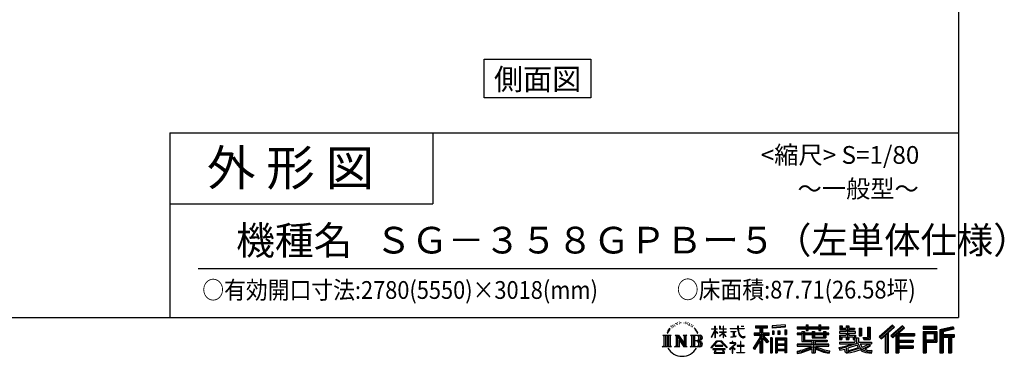
# Model space of a CAD drawing. Extents: x 280 to 32969, y 171 to 22819.
# Drawn here: x 21884 to 32969, y 171 to 3960 of the extents above; entities that cross this region are included whole.
import ezdxf
from ezdxf.enums import TextEntityAlignment as Align

# ---------------------------------------------------------------- set-up
doc = ezdxf.new("R2010")
doc.units = 0
doc.header["$LTSCALE"] = 4
for name, color, linetype in [('仕様書枠', 230, 'CONTINUOUS'), ('文字', 7, 'CONTINUOUS'), ('部品1', 7, 'CONTINUOUS')]:
    doc.layers.add(name, color=color, linetype=linetype)
doc.styles.add('STYLE2', font='MS PGothic.ttf')

msp = doc.modelspace()

# ---------------------------------------------------------------- linework, layer by layer
at = {"layer": '仕様書枠', "ltscale": 50}
for p, q in [((32454.4, 22819.2), (32454.4, 608)), ((23574.4, 2688), (23574.4, 608)), ((23574.4, 2688), (32454.4, 2688)), ((23574.4, 1888), (26534.4, 1888)), ((280, 608), (32454.4, 608))]:
    msp.add_line(p, q, dxfattribs=at)
at = {"layer": '仕様書枠', "linetype": 'Continuous', "ltscale": 50}
msp.add_line((26534.4, 2688), (26534.4, 1888), dxfattribs=at)
at = {"layer": '文字', "color": 7, "ltscale": 50}
msp.add_line((23894.4, 1160.098), (32214.4, 1160.098), dxfattribs=at)
at = {"layer": '文字', "ltscale": 0.5}
for p, q in [((29313.622, 557.791), (29309.466, 555.338)), ((29380.69, 556.122), (29385.588, 554.539)), ((29185.409, 459.918), (29172.947, 429.432)), ((29181.85, 443.489), (29175.754, 429.432)), ((29195.908, 465.473), (29181.85, 443.489)), ((29185.409, 459.918), (29206.356, 486.809)), ((29204.604, 475.844), (29195.908, 465.473)), ((29218.596, 512.176), (29215.739, 501.573)), ((29229.949, 490.984), (29225.416, 490.984)), ((29235.049, 522.123), (29232.971, 517.971)), ((29243.737, 502.119), (29238.638, 502.119)), ((29250.915, 523.067), (29248.459, 518.726)), ((29261.303, 509.101), (29258.658, 509.29)), ((29268.291, 543.637), (29266.969, 540.806)), ((29277.169, 534.39), (29270.936, 532.88)), ((29289.257, 549.865), (29286.612, 546.468)), ((29293.601, 528.162), (29289.257, 528.162)), ((29311.922, 536.843), (29307.389, 537.032)), ((29329.865, 546.845), (29324.765, 546.657)), ((29359.802, 547.486), (29362.539, 547.342)), ((29385.444, 539.425), (29380.402, 537.554)), ((29405.382, 532.228), (29402.645, 531.796)), ((29406.39, 550.796), (29408.839, 547.198)), ((29413.881, 525.031), (29415.898, 525.031)), ((29419.211, 536.258), (29420.796, 534.675)), ((29427.423, 521.432), (29420.076, 520.137)), ((29426.126, 541.152), (29428.575, 537.842)), ((29443.557, 510.637), (29438.227, 510.349)), ((29447.159, 528.773), (29448.887, 524.599)), ((29456.854, 502.808), (29452.532, 501.512)), ((29463.48, 515.762), (29465.209, 512.452)), ((29491.688, 476.591), (29478.486, 492.933)), ((29484.705, 477.172), (29502.943, 449.837)), ((29510.302, 447.53), (29491.688, 476.591)), ((29502.943, 449.837), (29512.922, 432.388)), ((29517.227, 429.432), (29509.529, 449.046)), ((29672.856, 385.638), (29709.688, 466.14)), ((29673.075, 481.092), (29673.075, 476.831)), ((29673.075, 481.092), (29709.688, 481.092)), ((29709.688, 476.831), (29673.075, 476.831)), ((29674.415, 384.729), (29709.688, 452.572)), ((29709.688, 481.092), (29709.688, 508.867)), ((29713.288, 508.867), (29709.688, 508.867)), ((29709.688, 476.831), (29709.688, 466.14)), ((29709.688, 452.572), (29709.688, 379.956)), ((29713.288, 508.867), (29713.288, 481.092)), ((29713.288, 481.092), (29737.12, 481.092)), ((29713.288, 476.831), (29713.288, 458.58)), ((29737.12, 476.831), (29713.288, 476.831)), ((29743.911, 431.867), (29713.288, 458.58)), ((29741.44, 427.856), (29713.288, 446.381)), ((29713.288, 446.381), (29713.288, 379.956)), ((29737.12, 481.092), (29737.12, 476.831)), ((29762.548, 508.867), (29762.548, 476.831)), ((29769.511, 508.867), (29762.548, 508.867)), ((29801.897, 476.831), (29762.548, 476.831)), ((29762.548, 447.481), (29762.548, 442.968)), ((29762.548, 447.481), (29801.897, 447.481)), ((29769.511, 508.867), (29769.511, 481.092)), ((29769.511, 481.092), (29801.897, 481.092)), ((29801.897, 508.867), (29801.897, 481.092)), ((29805.497, 508.867), (29801.897, 508.867)), ((29801.897, 476.831), (29801.897, 447.481)), ((29805.497, 481.092), (29805.497, 508.867)), ((29805.497, 481.092), (29836.007, 481.092)), ((29805.497, 447.481), (29805.497, 476.831)), ((29836.007, 476.831), (29805.497, 476.831)), ((29805.497, 447.481), (29837.37, 447.481)), ((29836.007, 481.092), (29836.007, 476.831)), ((29837.37, 447.481), (29837.37, 442.968)), ((29881.234, 484.26), (29881.234, 478.692)), ((29881.234, 484.26), (29965.427, 484.26)), ((29966.231, 478.692), (29881.234, 478.692)), ((29888.136, 450.698), (29888.136, 446.662)), ((29888.136, 450.698), (29944.334, 450.698)), ((29916.509, 446.662), (29888.136, 446.662)), ((29916.509, 446.662), (29916.509, 394.299)), ((29944.334, 446.662), (29926.697, 446.662)), ((29926.697, 446.662), (29926.697, 396.228)), ((29944.334, 450.698), (29944.334, 446.662)), ((29965.427, 508.867), (29965.427, 484.26)), ((29975.758, 508.867), (29965.427, 508.867)), ((29966.231, 478.692), (29967.504, 468.517)), ((29967.504, 468.517), (29974.561, 435.379)), ((30041.723, 478.692), (29975.732, 478.692)), ((29978.053, 457.24), (29975.732, 478.692)), ((29975.758, 484.26), (29975.758, 508.867)), ((29975.758, 484.26), (30041.723, 484.26)), ((29982.778, 436.387), (29978.053, 457.24)), ((30004.696, 508.867), (30035.588, 508.867)), ((30004.696, 508.867), (30004.696, 508.725)), ((30004.696, 508.725), (30035.588, 508.725)), ((30035.588, 508.725), (30035.588, 508.867)), ((30041.723, 484.26), (30041.723, 478.692)), ((30167.236, 514.961), (30167.236, 490.491)), ((30167.236, 514.961), (30303.053, 514.961)), ((30167.236, 503.576), (30303.053, 503.576)), ((30167.236, 490.491), (30217.446, 490.491)), ((30217.446, 490.491), (30217.446, 435.374)), ((30230.842, 506.252), (30230.842, 210.918)), ((30245.658, 490.491), (30245.658, 435.374)), ((30245.658, 490.491), (30303.053, 490.491)), ((30303.053, 490.491), (30303.053, 514.961)), ((30500.609, 523.653), (30355.446, 511.975)), ((30355.446, 511.975), (30355.446, 487.595)), ((30500.609, 508.01), (30355.446, 496.332)), ((30500.609, 499.273), (30355.446, 487.595)), ((30357.285, 456.667), (30375.132, 456.667)), ((30357.285, 456.667), (30357.285, 416.14)), ((30366.423, 456.667), (30366.423, 416.14)), ((30375.132, 456.667), (30375.132, 416.14)), ((30420.499, 456.667), (30442.853, 456.667)), ((30420.499, 456.667), (30420.499, 416.14)), ((30431.886, 456.667), (30431.886, 416.14)), ((30442.853, 456.667), (30442.853, 416.14)), ((30496.06, 467.837), (30517.903, 467.837)), ((30496.06, 467.837), (30496.06, 416.14)), ((30500.609, 523.653), (30500.609, 499.273)), ((30507.448, 467.837), (30507.448, 416.14)), ((30517.903, 467.837), (30517.903, 416.14)), ((30636.478, 500.79), (30636.478, 479.027)), ((30636.478, 500.79), (30736.865, 500.79)), ((30636.478, 492.081), (30992.723, 492.081)), ((30636.478, 479.027), (30736.865, 479.027)), ((30689.187, 451.67), (30689.187, 432.587)), ((30689.187, 451.67), (30719.447, 451.67)), ((30706.72, 451.67), (30706.72, 337.664)), ((30719.447, 451.67), (30719.447, 432.587)), ((30736.865, 524.382), (30736.865, 500.79)), ((30736.865, 524.382), (30759.504, 524.382)), ((30736.865, 479.027), (30736.865, 461.236)), ((30736.865, 461.236), (30759.504, 461.236)), ((30748.253, 524.382), (30748.253, 461.236)), ((30759.504, 500.79), (30759.504, 524.382)), ((30759.504, 500.79), (30879.566, 500.79)), ((30759.504, 479.027), (30879.566, 479.027)), ((30759.504, 461.236), (30759.504, 479.027)), ((30803.682, 451.67), (30803.682, 432.587)), ((30803.682, 451.67), (30829.88, 451.67)), ((30817.154, 451.67), (30817.154, 379.614)), ((30829.88, 451.67), (30829.88, 432.587)), ((30879.566, 524.382), (30879.566, 500.79)), ((30879.566, 524.382), (30902.205, 524.382)), ((30879.566, 479.027), (30879.566, 461.236)), ((30879.566, 461.236), (30902.205, 461.236)), ((30890.954, 524.382), (30890.954, 461.236)), ((30902.205, 500.79), (30902.205, 524.382)), ((30902.205, 500.79), (30992.723, 500.79)), ((30902.205, 461.236), (30902.205, 479.027)), ((30902.205, 479.027), (30992.723, 479.027)), ((30934.533, 451.67), (30959.368, 451.67)), ((30934.533, 451.67), (30934.533, 432.587)), ((30946.641, 451.67), (30946.641, 379.614)), ((30959.368, 451.67), (30959.368, 432.587)), ((30992.723, 479.027), (30992.723, 500.79)), ((31111.802, 448.577), (31111.802, 431.728)), ((31189.879, 448.577), (31111.802, 448.577)), ((31117.611, 513.847), (31117.611, 474.154)), ((31117.611, 513.847), (31142.557, 513.847)), ((31117.611, 474.154), (31189.879, 474.154)), ((31130.338, 513.847), (31130.338, 474.154)), ((31142.557, 513.847), (31142.557, 487.739)), ((31142.557, 487.739), (31189.879, 487.739)), ((31189.879, 513.847), (31189.879, 487.739)), ((31189.879, 513.847), (31218.563, 513.847)), ((31189.879, 474.154), (31189.879, 448.577)), ((31202.606, 513.847), (31202.606, 358.026)), ((31218.563, 513.847), (31218.563, 487.739)), ((31218.563, 487.739), (31282.109, 487.739)), ((31218.563, 474.154), (31218.563, 448.577)), ((31218.563, 474.154), (31282.109, 474.154)), ((31292.273, 448.577), (31218.563, 448.577)), ((31282.109, 487.739), (31282.109, 474.154)), ((31292.273, 431.728), (31292.273, 448.577)), ((31333.169, 487.739), (31333.169, 400.763)), ((31333.169, 487.739), (31361.853, 487.739)), ((31345.896, 487.739), (31345.896, 400.763)), ((31361.853, 487.739), (31361.853, 400.763)), ((31426.62, 499.161), (31459.042, 499.161)), ((31426.62, 499.161), (31426.62, 383.345)), ((31441.623, 499.161), (31441.623, 370.08)), ((31459.042, 499.161), (31459.042, 358.026)), ((31709.654, 521.236), (31559.921, 388.805)), ((31715.717, 514.972), (31566.15, 382.687)), ((31576.881, 372.147), (31727.033, 503.283)), ((31662.48, 435.343), (31733.098, 497.017)), ((31822.576, 514.842), (31691.145, 402.751)), ((31828.813, 508.715), (31696.929, 396.237)), ((31706.985, 384.911), (31839.485, 498.233)), ((31733.098, 497.017), (31709.654, 521.236)), ((31769.59, 426.994), (31845.722, 492.107)), ((31845.722, 492.107), (31822.576, 514.842)), ((32210.697, 504.951), (32055.978, 504.951)), ((32055.978, 504.951), (32055.978, 476.224)), ((32210.697, 496.242), (32055.978, 496.242)), ((32055.978, 484.933), (32210.697, 484.933)), ((32055.978, 476.224), (32210.697, 476.224)), ((32055.978, 449.094), (32210.697, 449.094)), ((32055.978, 449.094), (32055.978, 210.918)), ((32210.697, 476.224), (32210.697, 504.951)), ((32210.697, 449.094), (32210.697, 331.246)), ((32392.42, 503.89), (32243.486, 468.361)), ((32243.486, 468.361), (32243.486, 210.918)), ((32394.676, 495.475), (32252.195, 461.485)), ((32252.195, 461.485), (32252.195, 210.918)), ((32397.786, 484.804), (32260.904, 452.15)), ((32260.904, 452.15), (32260.904, 210.918)), ((32269.933, 454.304), (32269.933, 210.918)), ((32399.807, 476.333), (32278.642, 447.428)), ((32278.642, 447.428), (32278.642, 416.97)), ((32392.42, 503.89), (32399.807, 476.333)), ((29122.993, 407.066), (29216.97, 407.066)), ((29122.993, 407.066), (29136.472, 396.335)), ((29136.472, 396.335), (29136.472, 288.829)), ((29153.89, 407.066), (29153.89, 278.463)), ((29171.308, 407.066), (29171.308, 278.463)), ((29172.947, 429.432), (29175.754, 429.432)), ((29188.726, 407.066), (29188.726, 278.463)), ((29216.97, 407.066), (29205.115, 397.628)), ((29205.115, 397.628), (29205.115, 287.891)), ((29261.568, 407.066), (29272.872, 400.54)), ((29261.568, 407.066), (29301.379, 407.066)), ((29272.872, 400.54), (29272.872, 287.422)), ((29290.29, 407.066), (29290.29, 278.463)), ((29290.673, 407.066), (29375.025, 289.071)), ((29298.999, 382.771), (29371.95, 278.463)), ((29301.379, 407.066), (29364.617, 318.607)), ((29306.604, 356.702), (29361.322, 278.463)), ((29306.604, 356.702), (29306.604, 284.61)), ((29354.125, 407.066), (29364.617, 401.009)), ((29354.125, 407.066), (29392.603, 407.066)), ((29364.617, 401.009), (29364.617, 318.607)), ((29375.025, 407.066), (29375.025, 278.463)), ((29392.603, 407.066), (29383.734, 401.946)), ((29383.734, 401.946), (29383.734, 286.016)), ((29435.315, 407.066), (29543.122, 407.066)), ((29435.315, 407.066), (29445.807, 401.009)), ((29445.807, 401.009), (29445.807, 286.954)), ((29464.557, 407.066), (29464.557, 278.463)), ((29481.975, 407.066), (29481.975, 278.463)), ((29534.413, 343.656), (29481.975, 343.656)), ((29512.922, 432.388), (29513.767, 429.432)), ((29513.767, 429.432), (29517.227, 429.432)), ((29666.708, 268.503), (29731.141, 343.509)), ((29739.278, 335.793), (29672.691, 263.829)), ((29672.856, 385.638), (29674.415, 384.729)), ((29713.288, 379.956), (29709.688, 379.956)), ((29731.141, 343.509), (29782.895, 343.509)), ((29775.009, 335.793), (29739.278, 335.793)), ((29741.44, 427.856), (29743.911, 431.867)), ((29761.548, 399.307), (29801.897, 435.901)), ((29761.548, 399.307), (29764.279, 396.448)), ((29762.548, 442.968), (29801.897, 442.968)), ((29764.279, 396.448), (29801.897, 432.532)), ((29844.276, 267.258), (29775.009, 335.793)), ((29782.895, 343.509), (29849.76, 272.308)), ((29801.897, 442.968), (29801.897, 435.673)), ((29801.897, 432.685), (29801.897, 379.956)), ((29805.497, 379.956), (29801.897, 379.956)), ((29805.497, 431.27), (29805.497, 442.968)), ((29805.497, 442.968), (29837.37, 442.968)), ((29835.94, 394.034), (29805.497, 431.27)), ((29805.497, 379.956), (29805.497, 428.16)), ((29834.065, 392.249), (29805.497, 428.16)), ((29835.94, 394.034), (29834.065, 392.249)), ((29890.436, 386.742), (29945.868, 394.904)), ((29890.436, 389.363), (29916.509, 394.299)), ((29890.436, 389.363), (29890.436, 386.742)), ((29910.533, 338.199), (29904.567, 338.199)), ((29904.567, 338.199), (29904.567, 323.685)), ((29910.533, 323.685), (29910.533, 338.199)), ((29926.697, 396.228), (29945.868, 399.857)), ((29945.868, 399.857), (29945.868, 394.904)), ((29974.561, 435.379), (29981.271, 419.288)), ((29981.271, 419.288), (29992.667, 401.202)), ((29991.798, 418.362), (29982.778, 436.387)), ((30000.497, 403.876), (29991.798, 418.362)), ((29992.667, 401.202), (30007.774, 387.421)), ((30002.296, 336.075), (29997.04, 336.075)), ((29997.04, 336.075), (29997.04, 291.824)), ((30016.755, 391.479), (30000.497, 403.876)), ((30002.296, 291.824), (30002.296, 336.075)), ((30007.774, 387.421), (30018.383, 381.809)), ((30022.909, 389.243), (30016.755, 391.479)), ((30018.383, 381.809), (30025.46, 379.829)), ((30030.615, 388.217), (30022.909, 389.243)), ((30025.46, 379.829), (30032.375, 379.829)), ((30038.127, 389.467), (30030.615, 388.217)), ((30032.375, 379.829), (30045.783, 385.437)), ((30047.945, 396.007), (30038.127, 389.467)), ((30045.783, 385.437), (30052.417, 389.64)), ((30052.417, 389.64), (30047.945, 396.007)), ((30217.446, 383.802), (30140.807, 260.896)), ((30230.842, 388.826), (30148.198, 256.288)), ((30153.463, 435.374), (30217.446, 435.374)), ((30153.463, 435.374), (30153.463, 406.715)), ((30153.463, 421.457), (30319.808, 421.457)), ((30153.463, 406.715), (30217.446, 406.715)), ((30217.446, 342.937), (30157.971, 247.557)), ((30217.446, 406.715), (30217.446, 383.802)), ((30217.446, 342.937), (30217.446, 210.918)), ((30309.546, 330.765), (30230.842, 419.85)), ((30245.658, 435.374), (30319.808, 435.374)), ((30245.658, 383.847), (30245.658, 210.918)), ((30299.635, 322.75), (30245.658, 383.847)), ((30316.073, 336.531), (30254.067, 406.715)), ((30254.067, 406.715), (30319.808, 406.715)), ((30316.073, 336.531), (30299.635, 322.75)), ((30319.808, 406.715), (30319.808, 435.374)), ((30356.814, 378.127), (30337.226, 378.127)), ((30337.226, 378.127), (30337.226, 210.918)), ((30348.104, 378.127), (30348.104, 210.918)), ((30356.814, 378.127), (30356.814, 210.918)), ((30375.132, 416.14), (30357.285, 416.14)), ((30394.264, 378.127), (30518.263, 378.127)), ((30394.264, 378.127), (30394.264, 210.918)), ((30402.973, 366.741), (30509.554, 366.741)), ((30402.973, 366.741), (30402.973, 210.918)), ((30497.804, 353.776), (30411.518, 353.776)), ((30411.518, 353.776), (30411.518, 308.982)), ((30442.853, 416.14), (30420.499, 416.14)), ((30496.06, 416.14), (30517.903, 416.14)), ((30497.804, 353.776), (30497.804, 308.982)), ((30509.554, 366.741), (30509.554, 210.918)), ((30518.263, 378.127), (30518.263, 210.918)), ((30636.478, 432.587), (30636.478, 416.446)), ((30689.187, 432.587), (30636.478, 432.587)), ((30992.723, 423.878), (30636.478, 423.878)), ((30636.478, 416.446), (30689.187, 416.446)), ((30689.187, 416.446), (30689.187, 337.664)), ((30689.187, 337.664), (30803.545, 337.664)), ((30803.682, 432.587), (30719.447, 432.587)), ((30719.447, 416.446), (30719.447, 352.883)), ((30719.447, 416.446), (30803.682, 416.446)), ((30719.447, 352.883), (30975.448, 352.883)), ((30803.545, 337.664), (30803.545, 306.738)), ((30803.682, 416.446), (30803.682, 379.614)), ((30803.682, 379.614), (30959.368, 379.614)), ((30820.504, 352.883), (30820.504, 210.918)), ((30934.533, 432.587), (30829.88, 432.587)), ((30829.88, 416.446), (30829.88, 385.617)), ((30829.88, 416.446), (30934.533, 416.446)), ((30829.88, 385.617), (30934.533, 385.617)), ((30837.922, 337.664), (30975.448, 337.664)), ((30837.922, 337.664), (30837.922, 306.738)), ((30934.533, 416.446), (30934.533, 385.617)), ((30992.723, 432.587), (30959.368, 432.587)), ((30959.368, 416.446), (30959.368, 379.614)), ((30959.368, 416.446), (30992.723, 416.446)), ((30975.448, 352.883), (30975.448, 337.664)), ((30992.723, 416.446), (30992.723, 432.587)), ((31111.802, 431.728), (31189.879, 431.728)), ((31111.802, 406.967), (31111.802, 358.026)), ((31111.802, 406.967), (31189.879, 406.967)), ((31111.802, 358.026), (31138.361, 358.026)), ((31124.529, 406.967), (31124.529, 358.026)), ((31138.361, 391.1), (31138.361, 358.026)), ((31138.361, 391.1), (31189.879, 391.1)), ((31189.879, 431.728), (31189.879, 406.967)), ((31189.879, 391.1), (31189.879, 358.026)), ((31189.879, 358.026), (31218.563, 358.026)), ((31218.563, 431.728), (31292.273, 431.728)), ((31218.563, 431.728), (31218.563, 406.967)), ((31218.563, 406.967), (31292.273, 406.967)), ((31218.563, 391.1), (31218.563, 358.026)), ((31218.563, 391.1), (31267.539, 391.1)), ((31267.539, 391.1), (31267.539, 358.026)), ((31267.539, 358.026), (31285.807, 358.026)), ((31280.266, 406.967), (31280.266, 358.026)), ((31285.807, 358.026), (31285.807, 329.434)), ((31292.273, 406.967), (31292.273, 377.751)), ((31292.273, 377.751), (31326.417, 377.751)), ((31303.225, 377.751), (31303.225, 311.686)), ((31326.417, 377.751), (31326.417, 329.434)), ((31333.169, 400.763), (31361.853, 400.763)), ((31377.032, 383.345), (31387.218, 358.026)), ((31377.032, 383.345), (31426.62, 383.345)), ((31383.714, 370.08), (31441.623, 370.08)), ((31387.218, 358.026), (31459.042, 358.026)), ((31559.921, 388.805), (31583.112, 366.026)), ((31583.112, 366.026), (31628.971, 406.077)), ((31628.971, 406.077), (31628.971, 210.918)), ((31645.062, 431.693), (31645.062, 210.918)), ((31662.48, 435.343), (31662.48, 210.918)), ((31691.145, 402.751), (31712.768, 378.397)), ((31712.768, 378.397), (31749.16, 409.521)), ((31749.16, 409.521), (31749.16, 210.918)), ((31757.869, 428.43), (31757.869, 210.918)), ((31769.59, 426.994), (31957.859, 426.994)), ((31771.923, 414.197), (31957.859, 414.197)), ((31771.923, 413.819), (31771.923, 210.918)), ((31771.923, 341.282), (31941.562, 341.282)), ((31780.632, 402.143), (31780.632, 353.022)), ((31780.632, 402.143), (31957.859, 402.143)), ((31780.632, 353.022), (31941.562, 353.022)), ((31941.562, 353.022), (31941.562, 329.228)), ((31957.859, 426.994), (31957.859, 402.143)), ((32064.687, 440.384), (32201.987, 440.384)), ((32064.687, 440.384), (32064.687, 210.918)), ((32080.232, 440.384), (32080.232, 210.918)), ((32080.232, 339.955), (32201.987, 339.955)), ((32088.941, 425.932), (32180.809, 425.932)), ((32088.941, 357.113), (32088.941, 425.932)), ((32088.941, 357.113), (32180.809, 357.113)), ((32180.809, 425.932), (32180.809, 357.113)), ((32189.518, 440.384), (32189.518, 339.955)), ((32201.987, 440.384), (32201.987, 339.955)), ((32269.933, 408.261), (32403.818, 408.261)), ((32269.933, 394.252), (32403.818, 394.252)), ((32278.642, 416.97), (32403.818, 416.97)), ((32278.642, 385.542), (32278.642, 210.918)), ((32278.642, 385.542), (32340.748, 385.542)), ((32340.748, 385.542), (32340.748, 210.918)), ((32349.457, 394.252), (32349.457, 210.918)), ((32364.152, 394.252), (32364.152, 210.918)), ((32372.861, 385.542), (32372.861, 210.918)), ((32372.861, 385.542), (32403.818, 385.542)), ((32403.818, 416.97), (32403.818, 385.542)), ((29118.517, 278.463), (29136.472, 288.829)), ((29221.446, 278.463), (29118.517, 278.463)), ((29221.446, 278.463), (29205.115, 287.891)), ((29257.353, 278.463), (29272.872, 287.422)), ((29317.251, 278.463), (29257.353, 278.463)), ((29317.251, 278.463), (29306.604, 284.61)), ((29396.818, 278.463), (29361.322, 278.463)), ((29396.818, 278.463), (29383.734, 286.016)), ((29431.1, 278.463), (29445.807, 286.954)), ((29542.23, 278.463), (29431.1, 278.463)), ((29672.691, 263.829), (29666.708, 268.503)), ((29686.603, 254.654), (29686.603, 247.999)), ((29826.494, 254.654), (29686.603, 254.654)), ((29686.603, 247.999), (29713.955, 247.999)), ((29713.955, 247.999), (29701.129, 209.555)), ((29713.53, 292.532), (29713.53, 285.524)), ((29798.15, 292.532), (29713.53, 292.532)), ((29713.53, 285.524), (29798.15, 285.524)), ((29716.5, 230.483), (29715.722, 221.936)), ((29715.722, 221.936), (29721.608, 212.527)), ((29725.727, 247.999), (29716.5, 230.483)), ((29725.727, 247.999), (29794.592, 247.999)), ((29804.746, 229.554), (29794.592, 247.999)), ((29798.15, 285.524), (29798.15, 292.532)), ((29817.746, 218.66), (29799.898, 247.999)), ((29799.898, 247.999), (29826.494, 247.999)), ((29804.025, 219.474), (29804.746, 229.554)), ((29826.494, 247.999), (29826.494, 254.654)), ((29849.76, 272.308), (29844.276, 267.258)), ((29930.015, 299.008), (29873.131, 251.37)), ((29873.131, 251.37), (29876.832, 247.056)), ((29876.832, 247.056), (29904.567, 268.935)), ((29877.995, 323.685), (29877.995, 318.093)), ((29904.567, 323.685), (29877.995, 323.685)), ((29877.995, 318.093), (29916.838, 318.093)), ((29904.567, 268.935), (29904.567, 207.643)), ((29908.52, 274.48), (29947.026, 306.069)), ((29936.701, 250.345), (29908.52, 274.48)), ((29939.812, 323.685), (29910.533, 323.685)), ((29910.887, 266.977), (29933.315, 246.809)), ((29910.887, 207.643), (29910.887, 266.977)), ((29916.838, 318.093), (29924.78, 316.65)), ((29924.78, 316.65), (29931.753, 307.691)), ((29931.753, 307.691), (29930.015, 299.008)), ((29933.315, 246.809), (29936.701, 250.345)), ((29937.12, 314.976), (29938.317, 313.438)), ((29938.317, 314.976), (29937.12, 314.976)), ((29938.317, 313.438), (29938.317, 314.976)), ((29941.5, 323.555), (29939.812, 323.685)), ((29943.602, 321.939), (29941.5, 323.555)), ((29946.118, 319.425), (29943.602, 321.939)), ((29947.026, 317.007), (29946.118, 319.425)), ((29947.026, 306.069), (29947.026, 317.007)), ((29961.255, 291.824), (29961.255, 285.878)), ((29997.04, 291.824), (29961.255, 291.824)), ((29961.255, 285.878), (29997.04, 285.878)), ((29997.04, 285.878), (29997.04, 213.589)), ((30038.435, 291.824), (30002.296, 291.824)), ((30002.296, 285.878), (30038.435, 285.878)), ((30002.296, 213.589), (30002.296, 285.878)), ((30038.435, 285.878), (30038.435, 291.824)), ((30140.807, 260.896), (30157.971, 247.557)), ((30509.554, 300.273), (30402.973, 300.273)), ((30509.554, 238.235), (30402.973, 238.235)), ((30497.804, 308.982), (30411.518, 308.982)), ((30411.518, 293.284), (30411.518, 246.944)), ((30497.804, 293.284), (30411.518, 293.284)), ((30497.804, 246.944), (30411.518, 246.944)), ((30497.804, 231.246), (30411.518, 231.246)), ((30411.518, 231.246), (30411.518, 210.918)), ((30497.804, 293.284), (30497.804, 246.944)), ((30497.804, 231.246), (30497.804, 210.918)), ((30636.478, 306.738), (30636.478, 284.304)), ((30803.545, 306.738), (30636.478, 306.738)), ((30992.723, 298.029), (30636.478, 298.029)), ((30636.478, 284.304), (30797.116, 284.304)), ((30636.478, 230.03), (30636.478, 203.396)), ((30803.545, 257.678), (30803.545, 210.918)), ((30992.723, 306.738), (30837.922, 306.738)), ((30837.922, 257.678), (30837.922, 210.918)), ((30844.351, 284.304), (30992.723, 284.304)), ((30992.723, 284.304), (30992.723, 306.738)), ((31002.253, 230.458), (30995.127, 204.922)), ((31106.452, 268.165), (31181.373, 285.833)), ((31106.452, 268.165), (31115.352, 240.118)), ((31111.802, 329.434), (31111.802, 309.272)), ((31111.802, 329.434), (31285.807, 329.434)), ((31111.802, 309.272), (31295.861, 309.272)), ((31320.603, 317.384), (31112.486, 249.152)), ((31115.352, 240.118), (31172.532, 252.763)), ((31175.509, 225.005), (31172.532, 252.763)), ((31179.097, 212.098), (31175.509, 225.005)), ((31181.373, 285.833), (31254.243, 309.272)), ((31185.319, 273.03), (31197.44, 218.532)), ((31197.44, 218.532), (31346.194, 265.526)), ((31311.242, 294.809), (31205.75, 261.398)), ((31205.75, 261.398), (31212.215, 232.333)), ((31212.215, 232.333), (31327.499, 268.273)), ((31283.214, 222.507), (31235.796, 209.767)), ((31348.442, 242.874), (31283.214, 222.507)), ((31327.499, 268.273), (31311.242, 294.809)), ((31320.603, 317.384), (31350.162, 257.486)), ((31326.417, 329.434), (31474.713, 329.434)), ((31344.03, 309.272), (31448.976, 309.272)), ((31344.03, 309.272), (31369.178, 268.273)), ((31369.178, 226.127), (31348.442, 242.874)), ((31377.509, 239.53), (31350.162, 257.486)), ((31453.799, 292.28), (31362.908, 249.117)), ((31443.911, 306.867), (31369.178, 268.273)), ((31412.677, 208.442), (31369.178, 226.127)), ((31441.401, 216.662), (31377.509, 239.53)), ((31459.309, 284.152), (31397.8, 250.712)), ((31429.517, 236.404), (31397.8, 250.712)), ((31454.107, 233.426), (31429.517, 236.404)), ((31442.281, 309.272), (31474.713, 309.272)), ((31443.911, 306.867), (31459.309, 284.152)), ((31476.06, 234.36), (31454.107, 233.426)), ((31476.06, 234.36), (31469.655, 203.214)), ((31474.713, 329.434), (31474.713, 309.272)), ((31771.923, 274.727), (31941.562, 274.727)), ((31780.632, 329.228), (31941.562, 329.228)), ((31780.632, 329.228), (31780.632, 287.524)), ((31780.632, 287.524), (31941.562, 287.524)), ((31780.632, 262.673), (31941.562, 262.673)), ((31780.632, 262.673), (31780.632, 210.918)), ((31941.562, 287.524), (31941.562, 262.673)), ((32088.941, 331.246), (32210.697, 331.246)), ((32088.941, 331.246), (32088.941, 210.918)), ((29701.129, 209.555), (29701.129, 206.746)), ((29701.129, 206.746), (29702.69, 206.227)), ((29702.69, 206.227), (29813.643, 206.227)), ((29721.608, 212.527), (29798.811, 212.527)), ((29798.811, 212.527), (29804.025, 219.474)), ((29813.643, 206.227), (29816.621, 206.927)), ((29816.621, 206.927), (29817.956, 208.071)), ((29818.387, 215.243), (29817.746, 218.66)), ((29817.956, 208.071), (29818.636, 210.516)), ((29818.636, 210.516), (29818.387, 215.243)), ((29904.567, 207.643), (29910.887, 207.643)), ((29957.358, 213.589), (29997.04, 213.589)), ((29957.358, 207.997), (29957.358, 213.589)), ((30042.332, 207.997), (29957.358, 207.997)), ((30002.296, 213.589), (30042.332, 213.589)), ((30042.332, 213.589), (30042.332, 207.997)), ((30217.446, 210.918), (30245.658, 210.918)), ((30337.226, 210.918), (30356.814, 210.918)), ((30394.264, 210.918), (30411.518, 210.918)), ((30518.263, 210.918), (30497.804, 210.918)), ((30803.545, 210.918), (30837.922, 210.918)), ((31190.974, 205.117), (31179.097, 212.098)), ((31202.72, 204.583), (31190.974, 205.117)), ((31235.796, 209.767), (31202.72, 204.583)), ((31469.655, 203.214), (31412.677, 208.442)), ((31472.421, 216.662), (31441.401, 216.662)), ((31628.971, 210.918), (31662.48, 210.918)), ((31749.16, 210.918), (31780.632, 210.918)), ((32055.978, 210.918), (32088.941, 210.918)), ((32243.486, 210.918), (32278.642, 210.918)), ((32340.748, 210.918), (32372.861, 210.918))]:
    msp.add_line(p, q, dxfattribs=at)
for centre, radius, start, end in [((29497.2, 310.395), 33.857, 289.4125992, 79.2282544), ((29497.2, 376.105), 33.857, 286.5830671, 66.1299662), ((29497.2, 376.105), 51.276, 300.5927253, 37.1442283), ((29497.2, 310.395), 51.276, 321.4817973, 59.407308), ((29542.23, 306.705), 28.242, 270, 89.3005324), ((29543.122, 379.716), 27.351, 269.3005324, 90), ((29543.122, 379.716), 18.642, 315.5889426, 53.4025583), ((29341.549, 357.439), 186.787, 210.2856833, 329.7143167), ((29542.23, 306.705), 19.533, 307.0632634, 43.5663564), ((30562.101, 715.039), 490.679, 278.7185686, 298.6175227), ((30562.101, 721.228), 509.802, 278.3891195, 300.4555768), ((30562.101, 716.544), 518.511, 278.2472226, 297.7522983), ((31079.367, 719.89), 509.802, 239.4844913, 260.7570436), ((31079.367, 716.544), 518.511, 242.2477017, 260.6499511), ((31079.367, 715.039), 490.679, 241.3824773, 261.0056201)]:
    msp.add_arc(centre, radius, start, end, dxfattribs=at)
at = {"layer": '部品1', "ltscale": 50}
for p, q in [((27113.588, 3515.879), (28315.122, 3515.879)), ((27113.588, 3081.014), (27113.588, 3515.879)), ((28315.122, 3515.879), (28315.122, 3081.014)), ((28315.122, 3081.014), (27113.588, 3081.014))]:
    msp.add_line(p, q, dxfattribs=at)

# ---------------------------------------------------------------- texts
at = {"layer": '仕様書枠', "color": 7, "ltscale": 50, "style": 'STYLE2', "width": 0.9}
for s, p in [('○有効開口寸法:2780(5550)×3018(mm)', (23938.811, 817.185)), ('○床面積:87.71(26.58坪) \u3000', (29282.247, 820.963))]:
    msp.add_text(s, height=200, dxfattribs=at).set_placement(p)
at = {"layer": '文字', "color": 7, "ltscale": 50, "style": 'STYLE2'}
msp.add_text('側面図', height=240, dxfattribs=at).set_placement((27714.355, 3169.628), align=Align.CENTER)
for s, height, p in [('外 形 図', 400, (23992.107, 2091.699)), ('<縮尺> S=1/80', 200, (30226.553, 2337.305)), ('～一般型～', 200, (30640.855, 1956.995)), ('機種名', 320, (24320.034, 1314.647)), ('ＳＧ－３５８ＧＰＢー５（左単体仕様）', 300, (25886.081, 1327.892)), ('at', 1.3333, (32454.623, 608.459))]:
    msp.add_text(s, height=height, dxfattribs=at).set_placement(p)

doc.saveas('drawing.dxf')
